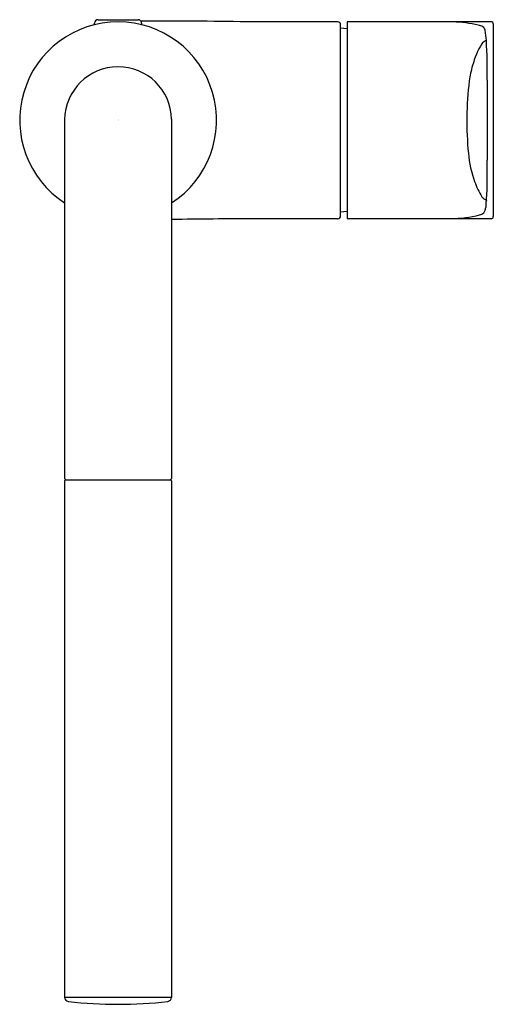
# Model space of a CAD drawing. Extents: x 3239.84 to 3244.2, y 154.53 to 163.59.
import ezdxf

# ---------------------------------------------------------------- set-up
doc = ezdxf.new("R2010")
doc.units = 0
doc.header["$LTSCALE"] = 0.64311
doc.layers.get('0').update_dxf_attribs({"color": 255, "linetype": 'CONTINUOUS'})
doc.layers.get('DEFPOINTS').update_dxf_attribs({"linetype": 'CONTINUOUS'})
doc.styles.get("Standard").update_dxf_attribs({"font": 'txt', "width": 0.8})

msp = doc.modelspace()

# ---------------------------------------------------------------- linework, layer by layer
for p, q in [((3240.5308, 163.5431), (3240.5308, 163.5576)), ((3240.5623, 163.5891), (3240.9324, 163.5891)), ((3240.9639, 163.5576), (3240.9639, 163.5431)), ((3242.767, 163.5694), (3241.9303, 163.5694)), ((3242.7946, 161.786), (3242.7946, 163.5419)), ((3242.854, 163.5687), (3242.854, 161.7592)), ((3244.1793, 163.5694), (3242.8671, 163.5694)), ((3244.199, 163.5497), (3244.199, 161.7781)), ((3242.854, 163.5041), (3242.7946, 163.5104)), ((3244.1433, 163.0312), (3244.1433, 162.2967)), ((3240.2553, 162.6711), (3240.2553, 159.3686)), ((3241.2394, 162.6741), (3241.2394, 159.3686)), ((3242.854, 161.8237), (3242.7946, 161.8175)), ((3242.767, 161.7584), (3242.0072, 161.7584)), ((3244.1793, 161.7584), (3242.871, 161.7584)), ((3240.2678, 159.3568), (3241.2275, 159.3568)), ((3240.2553, 159.345), (3240.2553, 154.5938)), ((3241.2394, 159.3466), (3241.2394, 154.5929)), ((3240.2553, 154.5958), (3241.2395, 154.5958))]:
    msp.add_line(p, q)
for centre, radius, start, end in [((3240.7473, 162.6639), 0.9055, 302.91277, 237.08325), ((3240.5623, 163.5576), 0.0315, 90, 180), ((3240.9324, 163.5576), 0.0315, 0, 90), ((3241.1386, 116.6784), 46.8976, 89.03267, 90.22042), ((3242.767, 163.5419), 0.0276, 0, 90), ((3242.8728, 163.3543), 0.2151, 91.535, 95.01723), ((3243.7679, 162.2164), 1.3543, 77.50664, 87.43922), ((3244.0241, 163.3728), 0.17, 62.35392, 77.50664), ((3244.0909, 163.5002), 0.026, 20.97709, 62.35392), ((3244.1793, 163.5497), 0.0197, 359.97748, 90.10984), ((3243.8876, 163.3878), 0.2581, 23.68977, 28.13972), ((3196.523, 157.8179), 47.9379, 6.6847, 6.79713), ((3244.7815, 162.9557), 0.8023, 149.04884, 164.72157), ((3244.1616, 163.3168), 0.0854, 114.77459, 142.9039), ((3244.1693, 163.3001), 0.1039, 109.31658, 114.77459), ((3239.251, 163.1045), 4.8929, 359.14182, 3.44073), ((3240.7474, 162.6639), 0.4921, 1.184, 179.16881), ((3245.1426, 162.8505), 1.1784, 164.41251, 171.41562), ((3247.0954, 162.6564), 3.1398, 173.23298, 185.42854), ((3245.0822, 162.4692), 1.118, 185.63775, 199.34538), ((3228.0913, 162.2738), 16.052, 359.07259, 0.08167), ((3244.7426, 162.3527), 0.7589, 199.53751, 211.20462), ((3243.502, 162.0185), 0.6392, 352.0125, 359.58949), ((3244.16, 162.0084), 0.0825, 216.34105, 252.38862), ((3254.7141, 161.5949), 10.5887, 178.39497, 178.58973), ((3244.3023, 161.8866), 0.1728, 165.55253, 178.39495), ((3244.0576, 161.8693), 0.0784, 280.95307, 313.68533), ((3243.9172, 161.9271), 0.2258, 329.51052, 336.28198), ((3244.054, 161.8636), 0.0751, 338.67325, 353.78113), ((3243.1243, 9.3229), 152.4396, 90.419888, 90.708495), ((3242.767, 161.786), 0.0276, 270, 0), ((3242.8708, 161.9485), 0.1901, 264.94607, 270.0721), ((3243.7862, 162.9777), 1.2195, 271.09455, 283.57743), ((3244.1793, 161.7781), 0.0197, 269.94305, 359.97437), ((3240.2671, 159.3686), 0.0118, 179.9646, 270.0172), ((3240.2679, 159.3442), 0.0126, 93.66008, 176.33992), ((3241.2275, 159.3686), 0.0118, 270, 360), ((3241.2276, 159.345), 0.0118, 7.67101, 90.5082), ((3240.2945, 154.5957), 0.0393, 182.82199, 263.38891), ((3240.7473, 158.4671), 3.937, 263.32937, 270), ((3240.7473, 158.4671), 3.937, 270, 276.67063), ((3241.2001, 154.5958), 0.0394, 276.67063, 355.80155)]:
    msp.add_arc(centre, radius, start, end)

# ---------------------------------------------------------------- texts
at = {"layer": 'DEFPOINTS'}
for tag, p, s in [('TRADENAME', (3240.7475, 162.6659), 'ALEO'), ('MODELNUMBER', (3240.7475, 162.6676), 'K-76603T-4'), ('PRODUCT', (3240.7475, 162.6642), 'BATHROOM SINK FAUCET')]:
    msp.add_attdef(tag, p, s, height=0.001, dxfattribs=at)

doc.saveas('drawing.dxf')
